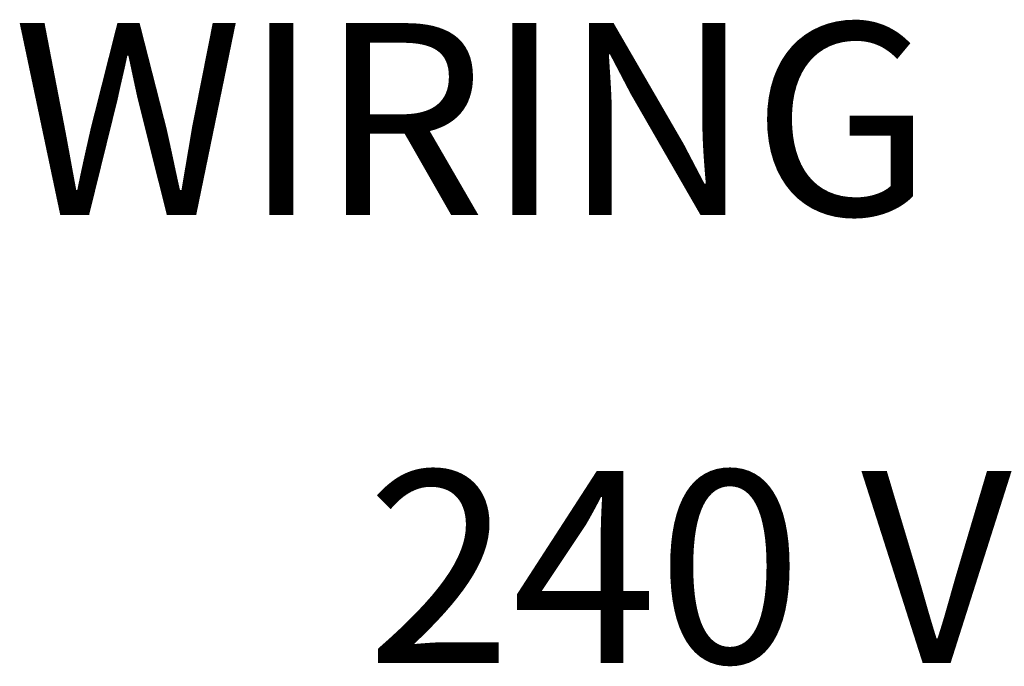
# Model space of a CAD drawing. Extents: x 0.5 to 8, y 0.5 to 10.7.
# Drawn here: x 4.1 to 4.8, y 2 to 2.5 of the extents above; entities that cross this region are included whole.
import ezdxf
from ezdxf.enums import TextEntityAlignment as Align

# ---------------------------------------------------------------- set-up
doc = ezdxf.new("R2010")
doc.units = 0
doc.header["$MEASUREMENT"] = 0
doc.layers.get('0').update_dxf_attribs({"linetype": 'CONTINUOUS'})
doc.layers.add('001-OBJECT-WHITE', color=8, linetype='CONTINUOUS')
doc.styles.add('ROMANS', font='romans')
doc.styles.add('TECHNIC', font='te______.pfb', dxfattribs={"height": 0.187})
doc.styles.add('TECHNICLIGHT', font='tel_____.pfb', dxfattribs={"height": 0.187})

# ---------------------------------------------------------------- blocks, each defined once
blk = doc.blocks.new('ATTAWD13')
at = {"color": 121, "style": 'ROMANS'}
blk.add_attdef('DWGREV', text='', height=0.075, rotation=90, dxfattribs=at).set_placement((4.92188, 4.48438), align=Align.BOTTOM_LEFT)
blk.add_attdef('DWGNUM', text='', height=0.075, rotation=90, dxfattribs=at).set_placement((4.92188, 4.35938), align=Align.BOTTOM_RIGHT)
at = {"color": 120, "style": 'TECHNIC'}
blk.add_attdef('DWGSIZE', text='', height=0.2, dxfattribs=at).set_placement((4.6165, 3.02713), align=Align.TOP_CENTER)
at = {"color": 4, "flags": 1}
blk.add_attdef('DWGPARTS', (1.24, 2.58375), '', height=0.083, dxfattribs=at)
at = {"color": 4, "style": 'TECHNICLIGHT'}
for tag, height, p in [('DWGDESC1', 0.125, (2.4275, 1.9495)), ('DWGDESC2', 0.125, (2.4275, 1.65807)), ('DWGDESC3', 0.125, (2.4275, 1.36664)), ('DWGNUM', 0.208, (3.3025, 0.71325)), ('DWGREV', 0.208, (4.6465, 0.71325))]:
    blk.add_attdef(tag, text='', height=height, dxfattribs=at).set_placement(p, align=Align.TOP_CENTER)
at = {"color": 121, "style": 'TECHNICLIGHT'}
blk.add_attdef('DWGSCALE', text='', height=0.093, dxfattribs=at).set_placement((1.70875, 0.82575), align=Align.TOP_CENTER)
for tag, p in [('DWGSHEET', (3.44004, 0.18)), ('DWGSHEETS', (4.00208, 0.18))]:
    blk.add_attdef(tag, text='', height=0.083, dxfattribs=at).set_placement(p, align=Align.MIDDLE)

msp = doc.modelspace()

# ---------------------------------------------------------------- block references
at = {"layer": '001-OBJECT-WHITE'}
ref = msp.add_blockref('ATTAWD13', (3, 0.5), dxfattribs=at)
ref.add_attrib('DWGDESC1', 'WIRING DIAGRAM GROUP 42-XX9', dxfattribs={"layer": '0', "color": 4, "height": 0.125, "style": 'TECHNICLIGHT'}).set_placement((5.4275, 2.4495), align=Align.TOP_CENTER)
ref.add_attrib('DWGDESC2', '240 VOLT 2 AUX SWITCHES', dxfattribs={"layer": '0', "color": 4, "height": 0.125, "style": 'TECHNICLIGHT'}).set_placement((5.4275, 2.15807), align=Align.TOP_CENTER)

doc.saveas('drawing.dxf')
